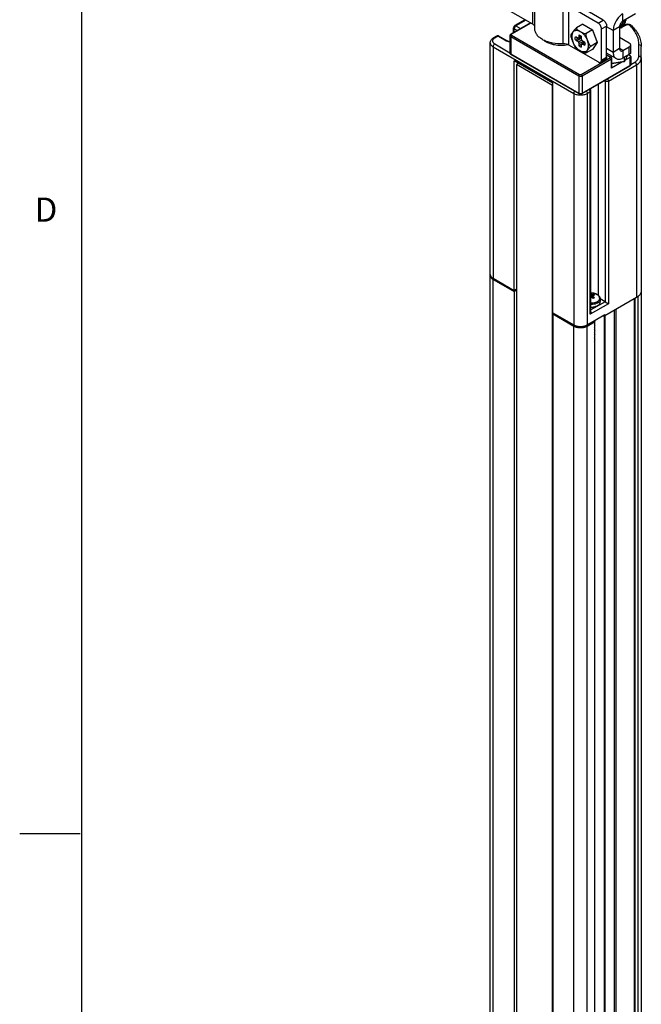
# Model space of a CAD drawing. Units: inches. Extents: x 0.5 to 33.6, y 0.5 to 21.6.
# Drawn here: x 0.5 to 3.1, y 15.5 to 19.5 of the extents above; entities that cross this region are included whole.
import ezdxf

# ---------------------------------------------------------------- set-up
doc = ezdxf.new("R2010")
doc.units = ezdxf.units.IN
doc.header["$LTSCALE"] = 1.87
doc.header["$MEASUREMENT"] = 0
doc.layers.get('0').update_dxf_attribs({"linetype": 'CONTINUOUS'})
doc.layers.add('AXIS', color=7, linetype='CONTINUOUS')
doc.styles.add('TEXTSTYLE_2', font='txt', dxfattribs={"width": 0.8})

msp = doc.modelspace()

# ---------------------------------------------------------------- linework, layer by layer
at = {"color": 7, "linetype": 'CONTINUOUS'}
for p, q in [((0.7365, 21.3367), (0.7365, 0.7035)), ((2.6049, 19.5297), (2.6049, 19.6904)), ((2.6131, 19.5108), (2.6131, 19.6715)), ((2.6049, 19.5297), (2.4841, 19.5994)), ((2.7311, 19.4483), (2.7311, 19.609)), ((2.7545, 19.4433), (2.7545, 19.6041)), ((2.8753, 19.5343), (2.7545, 19.6041)), ((2.8964, 19.5465), (2.7756, 19.6163)), ((2.9779, 19.5429), (2.9779, 19.5735)), ((3.0301, 19.5731), (2.9779, 19.5429)), ((2.5948, 19.5356), (2.5143, 19.4891)), ((2.5962, 19.5347), (2.5167, 19.4888)), ((2.5252, 19.4954), (2.5252, 19.5155)), ((2.5724, 19.5484), (2.5302, 19.524)), ((2.5753, 19.5468), (2.5351, 19.5235)), ((2.5351, 19.5235), (2.5545, 19.5123)), ((2.8113, 19.5294), (2.7856, 19.5146)), ((2.8113, 19.5294), (2.8515, 19.5062)), ((2.8753, 19.5343), (2.8964, 19.5465)), ((2.8892, 19.5102), (2.9104, 19.5224)), ((2.9104, 19.3938), (2.9104, 19.5224)), ((2.9375, 19.5035), (2.9104, 19.5192)), ((2.9639, 19.5188), (2.9375, 19.5035)), ((2.9639, 19.5188), (2.9639, 19.4288)), ((2.9657, 19.5154), (2.9697, 19.5174)), ((2.9858, 19.5267), (2.9697, 19.5174)), ((2.9907, 19.5262), (2.9747, 19.517)), ((2.9749, 19.5407), (2.9754, 19.5368)), ((2.9768, 19.5376), (2.9763, 19.5417)), ((2.9766, 19.5419), (2.9766, 19.5393)), ((2.9818, 19.5452), (2.9823, 19.5408)), ((2.9837, 19.5416), (2.9832, 19.546)), ((2.9836, 19.5461), (2.9836, 19.5434)), ((2.9889, 19.5486), (2.9893, 19.5448)), ((2.989, 19.5486), (2.9893, 19.5448)), ((2.9893, 19.5486), (2.9893, 19.5448)), ((2.455, 19.4806), (2.4422, 19.4732)), ((2.4599, 19.4801), (2.4471, 19.4728)), ((2.4885, 19.4637), (2.4599, 19.4801)), ((2.4934, 19.4642), (2.4648, 19.4806)), ((2.5104, 19.4828), (2.5104, 19.4105)), ((2.5132, 19.4788), (2.5132, 19.4065)), ((2.5132, 19.4788), (2.7951, 19.3161)), ((2.5167, 19.4848), (2.7986, 19.3221)), ((2.5281, 19.4971), (2.5281, 19.5115)), ((2.5281, 19.5115), (2.5406, 19.5043)), ((2.7885, 19.4731), (2.7813, 19.4772)), ((2.806, 19.4775), (2.7935, 19.4726)), ((2.7957, 19.4772), (2.7935, 19.4726)), ((2.7957, 19.4855), (2.7957, 19.4772)), ((2.8043, 19.4809), (2.7957, 19.4772)), ((2.806, 19.4713), (2.806, 19.4795)), ((2.8515, 19.5062), (2.8258, 19.4914)), ((2.8515, 19.5062), (2.8716, 19.4545)), ((2.8515, 19.5062), (2.8521, 19.5059)), ((2.8521, 19.5059), (2.8714, 19.4562)), ((2.8892, 19.3816), (2.8892, 19.5102)), ((2.9375, 19.5035), (2.9375, 19.4135)), ((3.0043, 19.4521), (2.9639, 19.4754)), ((2.4402, 19.4366), (2.4402, 18.4786)), ((2.4402, 19.4366), (2.7742, 19.2437)), ((2.4471, 19.4728), (2.444, 19.4706)), ((2.4471, 19.4486), (2.5104, 19.4121)), ((2.8753, 19.3736), (2.7545, 19.4433)), ((2.7935, 19.4726), (2.7813, 19.4653)), ((2.7813, 19.4653), (2.7885, 19.4612)), ((2.7935, 19.4726), (2.7885, 19.4731)), ((2.806, 19.473), (2.7885, 19.4612)), ((2.7885, 19.4612), (2.7935, 19.4558)), ((2.8081, 19.4642), (2.7935, 19.4558)), ((2.7935, 19.4558), (2.7957, 19.4487)), ((2.8147, 19.4579), (2.7957, 19.4487)), ((2.7957, 19.4487), (2.7957, 19.4404)), ((2.8081, 19.4473), (2.7957, 19.4404)), ((2.8081, 19.4642), (2.806, 19.4713)), ((2.806, 19.4428), (2.8081, 19.4474)), ((2.806, 19.4345), (2.806, 19.4428)), ((2.8131, 19.4588), (2.8081, 19.4642)), ((2.8185, 19.4557), (2.8081, 19.4474)), ((2.8081, 19.4474), (2.8131, 19.4469)), ((2.8203, 19.4547), (2.8131, 19.4588)), ((2.8207, 19.4525), (2.8131, 19.4469)), ((2.8131, 19.4469), (2.8203, 19.4428)), ((2.8716, 19.4545), (2.8459, 19.4396)), ((2.8716, 19.4545), (2.8515, 19.4259)), ((2.8716, 19.4545), (2.8714, 19.4562)), ((2.9779, 19.4208), (3.0043, 19.436)), ((3.0043, 19.4055), (3.0043, 19.436)), ((3.0101, 19.4135), (3.0101, 19.4441)), ((3.0441, 19.3976), (3.0441, 19.4457)), ((3.054, 19.3896), (3.054, 19.4376)), ((2.7951, 19.2437), (2.5132, 19.4065)), ((2.7961, 19.2415), (2.5143, 19.4042)), ((2.8515, 19.4259), (2.8258, 19.411)), ((2.8892, 19.3816), (2.9104, 19.3938)), ((2.9375, 19.4135), (2.9104, 19.4292)), ((2.9493, 19.3874), (2.9104, 19.4099)), ((2.9295, 19.3925), (2.9104, 19.4035)), ((2.9271, 19.3922), (2.9104, 19.4019)), ((2.9298, 19.3923), (2.9298, 19.3963)), ((2.9639, 19.4288), (2.9375, 19.4135)), ((2.9779, 19.4208), (2.9639, 19.4288)), ((2.9779, 19.4208), (2.9779, 19.3902)), ((2.9779, 19.3902), (3.0043, 19.4055)), ((2.9967, 19.4011), (2.9846, 19.3751)), ((2.9846, 19.3751), (2.9846, 19.3941)), ((3.0071, 19.3926), (2.9876, 19.3814)), ((3.0015, 19.4039), (3.0071, 19.4007)), ((3.0071, 19.3926), (3.0071, 19.3581)), ((3.01, 19.3967), (3.01, 19.3621)), ((2.5272, 18.4284), (2.5272, 19.3783)), ((2.6872, 19.2859), (2.5272, 19.3783)), ((2.5459, 19.3675), (2.5373, 19.3625)), ((2.5373, 19.3625), (2.5373, 12.8289)), ((2.687, 19.2761), (2.5373, 19.3625)), ((2.8055, 19.3221), (2.9271, 19.3922)), ((3.0061, 19.3558), (2.808, 19.2415)), ((2.809, 19.3161), (2.9305, 19.3862)), ((3.0071, 19.3581), (2.809, 19.2437)), ((2.8851, 19.3726), (2.9063, 19.3848)), ((2.9179, 19.2945), (3.0338, 19.3614)), ((2.9305, 19.3484), (2.9305, 19.3862)), ((2.9727, 19.3728), (2.9305, 19.3484)), ((2.932, 19.3504), (2.932, 19.3882)), ((2.9846, 19.3751), (2.932, 19.3669)), ((2.983, 19.3744), (2.932, 19.3665)), ((2.9846, 19.3751), (2.983, 19.3744)), ((3.0081, 19.3574), (3.0061, 19.3558)), ((3.01, 19.3638), (3.0269, 19.3735)), ((3.0338, 19.3614), (3.0338, 18.3987)), ((3.054, 19.3896), (3.054, 13.8044)), ((2.7951, 19.3161), (2.7951, 19.2437)), ((2.809, 19.3161), (2.809, 19.2437)), ((2.687, 12.7425), (2.687, 19.2761)), ((2.6872, 18.336), (2.6872, 19.2859)), ((2.8754, 19.2804), (2.8754, 18.4084)), ((2.9019, 19.2957), (2.904, 19.2945)), ((2.9043, 19.2971), (2.904, 19.2945)), ((2.904, 19.2945), (2.904, 18.3816)), ((2.9179, 19.2945), (2.9179, 18.3735)), ((2.7742, 19.2437), (2.7742, 18.2858)), ((2.8299, 19.2437), (2.8427, 19.2511)), ((2.8299, 19.2437), (2.8299, 18.2858)), ((2.8427, 18.3301), (2.8427, 19.2511)), ((2.8456, 18.3398), (2.8456, 19.2551)), ((2.4286, 13.8464), (2.4286, 18.4899)), ((2.4402, 18.4786), (2.5272, 18.4284)), ((2.4402, 13.8304), (2.4402, 18.4738)), ((2.4402, 18.4738), (2.5272, 18.4236)), ((2.5272, 18.4284), (2.5373, 18.4343)), ((2.5272, 18.4236), (2.5373, 18.4295)), ((2.5272, 18.4236), (2.5272, 13.7801)), ((2.904, 18.3816), (2.8456, 18.3479)), ((2.8493, 18.4115), (2.8537, 18.4128)), ((2.8504, 18.398), (2.8493, 18.4115)), ((2.8526, 18.3962), (2.8542, 18.4055)), ((2.8539, 18.4038), (2.8537, 18.4128)), ((2.8572, 18.3969), (2.8537, 18.3953)), ((2.8558, 18.4078), (2.8542, 18.4055)), ((2.8549, 18.3957), (2.8558, 18.4026)), ((2.86, 18.4092), (2.8558, 18.4078)), ((2.904, 18.3816), (2.8841, 18.393)), ((3.0338, 18.3987), (2.9032, 18.3233)), ((2.904, 18.3816), (2.9179, 18.3735)), ((3.0262, 13.7508), (3.0262, 18.3943)), ((3.0276, 18.3951), (3.0276, 13.7528)), ((3.0396, 18.403), (3.0396, 13.7843)), ((2.6872, 18.336), (2.7742, 18.2858)), ((2.9179, 18.3735), (2.8427, 18.3301)), ((2.9412, 18.3452), (2.9412, 13.7086)), ((2.9496, 13.7066), (2.9496, 18.3501)), ((2.6872, 18.3312), (2.6872, 13.6877)), ((2.6872, 18.3312), (2.7742, 18.281)), ((2.8299, 18.2858), (2.9032, 18.3281)), ((2.8299, 18.281), (2.8598, 18.2982)), ((2.8598, 18.2982), (2.858, 18.302)), ((2.8598, 18.2982), (2.8598, 13.6548)), ((2.862, 18.2958), (2.8599, 18.2938)), ((2.8599, 18.293), (2.862, 18.295)), ((2.8942, 18.3229), (2.9008, 18.3219)), ((2.8975, 18.3224), (2.8975, 18.3248)), ((2.9008, 18.3219), (2.9023, 18.3227)), ((2.9008, 18.3219), (2.9008, 13.6784)), ((2.9032, 18.3233), (2.9023, 18.3228)), ((2.9023, 18.3227), (2.9023, 18.3229)), ((2.9023, 18.3227), (2.9023, 13.6793)), ((2.9032, 18.3233), (2.9032, 18.3281)), ((2.7742, 13.6375), (2.7742, 18.281)), ((2.8299, 13.6375), (2.8299, 18.281)), ((2.862, 18.2894), (2.8599, 18.2873)), ((2.8599, 18.2865), (2.862, 18.2886)), ((2.862, 18.2829), (2.8599, 18.2809)), ((2.8599, 18.2801), (2.862, 18.2821)), ((2.862, 18.2765), (2.8599, 18.2745)), ((2.8599, 18.2737), (2.862, 18.2757)), ((2.862, 18.2701), (2.8599, 18.2681)), ((2.8599, 18.2672), (2.862, 18.2693)), ((2.862, 18.2637), (2.8599, 18.2616)), ((2.8599, 18.2608), (2.862, 18.2629)), ((2.862, 18.2572), (2.8599, 18.2552)), ((2.8599, 18.2544), (2.862, 18.2564)), ((2.862, 18.2508), (2.8599, 18.2488)), ((2.8599, 18.248), (2.862, 18.25)), ((2.862, 18.2444), (2.8599, 18.2423)), ((2.8599, 18.2415), (2.862, 18.2436)), ((2.862, 18.2379), (2.8599, 18.2359)), ((2.8599, 18.2351), (2.862, 18.2371)), ((2.862, 18.2315), (2.8599, 18.2295)), ((2.8599, 18.2287), (2.862, 18.2307)), ((2.862, 18.2251), (2.8599, 18.223)), ((2.8599, 18.2222), (2.862, 18.2243)), ((2.8599, 18.2174), (2.862, 18.2193)), ((2.8619, 13.7858), (2.8619, 18.2243)), ((0.7307, 16.1797), (0.4807, 16.1797))]:
    msp.add_line(p, q, dxfattribs=at)
for centre, radius, start, end in [((2.5351, 19.5155), 0.00984, 119.999, 180.0116), ((2.9445, 19.5626), 0.0517, 292.2845, 294.1836), ((2.9589, 19.5273), 0.00859, 307.9974, 310.5626), ((2.9413, 19.5315), 0.0271, 2.7214, 3.2165), ((2.9417, 19.5323), 0.0281, 2.7399, 5.295), ((2.9659, 19.5312), 0.00846, 300.0373, 310.5846), ((2.9479, 19.5634), 0.0536, 295.5127, 299.9455), ((2.9729, 19.5352), 0.00846, 300.0425, 310.5953), ((2.9971, 19.5061), 0.0236, 104.6317, 108.0389), ((2.8921, 19.4069), 0.1643, 44.1346, 46.0185), ((2.9992, 19.5087), 0.0208, 63.278, 67.7117), ((2.5152, 19.5101), 0.0536, 240.055, 244.4875), ((2.9271, 19.3882), 0.00492, 359.9996, 60.0174), ((2.8358, 19.2551), 0.00984, 0.5528, 42.0659), ((2.451, 18.4956), 0.0241, 224.3115, 225.69), ((2.8554, 18.3482), 0.0636, 95.4439, 98.8232), ((2.8235, 18.3177), 0.0851, 72.3341, 74.9449), ((2.7932, 18.3242), 0.0933, 50.4914, 53.0714), ((2.7903, 18.3206), 0.098, 49.6618, 50.4986), ((2.8027, 18.375), 0.0598, 27.3859, 30.6305), ((2.8125, 18.3492), 0.0687, 46.3179, 50.9381), ((2.8535, 18.3991), 0.0384, 297.6561, 299.985), ((2.7988, 18.3266), 0.0519, 251.1519, 251.979), ((2.8021, 18.3425), 0.0682, 269.6555, 270.3448), ((2.8053, 18.3266), 0.0519, 288.0214, 288.8485)]:
    msp.add_arc(centre, radius, start, end, dxfattribs=at)
for points, knots in [([(2.9779, 19.5735), (2.9721, 19.5701), (2.9613, 19.561), (2.9486, 19.5437), (2.94, 19.5241), (2.9375, 19.5102), (2.9375, 19.5035)], [0, 0, 0, 0, 0.237217, 0.499998, 0.762781, 1, 1, 1, 1]), ([(2.5252, 19.5155), (2.5252, 19.5147), (2.5259, 19.513), (2.5273, 19.512), (2.5281, 19.5115)], [0, 0, 0, 0, 0.449185, 1, 1, 1, 1]), ([(2.5351, 19.5235), (2.533, 19.5224), (2.5298, 19.5186), (2.5281, 19.5139), (2.5281, 19.5115)], [0, 0, 0, 0, 0.499976, 1, 1, 1, 1]), ([(2.5302, 19.524), (2.5308, 19.5244), (2.5326, 19.5247), (2.5343, 19.524), (2.5351, 19.5235)], [0, 0, 0, 0, 0.449177, 1, 1, 1, 1]), ([(2.6132, 19.5205), (2.6126, 19.5223), (2.6103, 19.526), (2.6069, 19.5285), (2.6049, 19.5297)], [0, 0, 0, 0, 0.45686, 1, 1, 1, 1]), ([(2.8892, 19.5102), (2.8892, 19.5125), (2.8883, 19.5173), (2.8854, 19.5241), (2.881, 19.53), (2.8773, 19.5332), (2.8753, 19.5343)], [0, 0, 0, 0, 0.237226, 0.500001, 0.762776, 1, 1, 1, 1]), ([(2.8964, 19.5465), (2.8984, 19.5454), (2.9022, 19.5422), (2.9065, 19.5363), (2.9095, 19.5295), (2.9104, 19.5247), (2.9104, 19.5224)], [0, 0, 0, 0, 0.237224, 0.499999, 0.762774, 1, 1, 1, 1]), ([(2.9779, 19.5429), (2.9759, 19.5418), (2.9722, 19.5386), (2.9678, 19.5327), (2.9648, 19.5259), (2.9639, 19.5211), (2.9639, 19.5188)], [0, 0, 0, 0, 0.237236, 0.499998, 0.762761, 1, 1, 1, 1]), ([(2.971, 19.515), (2.9704, 19.5148), (2.9682, 19.5137), (2.9658, 19.5128), (2.964, 19.5122)], [0, 0, 0, 0, 0.243896, 1, 1, 1, 1]), ([(2.9684, 19.5328), (2.9685, 19.5315), (2.9684, 19.5291), (2.9677, 19.5257), (2.9665, 19.5229), (2.9652, 19.5214), (2.9645, 19.5208)], [0, 0, 0, 0, 0.2913, 0.552565, 0.786364, 1, 1, 1, 1]), ([(2.9646, 19.5207), (2.9648, 19.5208), (2.9658, 19.5214), (2.9666, 19.5222), (2.9671, 19.5229)], [0, 0, 0, 0, 0.246429, 1, 1, 1, 1]), ([(2.9671, 19.5229), (2.9676, 19.5235), (2.9687, 19.5254), (2.9698, 19.5291), (2.9699, 19.532), (2.9698, 19.5336)], [0, 0, 0, 0, 0.217637, 0.58179, 1, 1, 1, 1]), ([(2.9702, 19.5239), (2.9699, 19.5238), (2.969, 19.5233), (2.9679, 19.523), (2.9671, 19.5228)], [0, 0, 0, 0, 0.246789, 1, 1, 1, 1]), ([(2.9747, 19.517), (2.9739, 19.5174), (2.9722, 19.5181), (2.9704, 19.5178), (2.9697, 19.5174)], [0, 0, 0, 0, 0.550823, 1, 1, 1, 1]), ([(2.9754, 19.5368), (2.9754, 19.5355), (2.9754, 19.5331), (2.9747, 19.5297), (2.9734, 19.5269), (2.9721, 19.5254), (2.9714, 19.5248)], [0, 0, 0, 0, 0.291297, 0.552562, 0.786363, 1, 1, 1, 1]), ([(2.9716, 19.5247), (2.9718, 19.5248), (2.9727, 19.5254), (2.9736, 19.5263), (2.9741, 19.5269)], [0, 0, 0, 0, 0.246414, 1, 1, 1, 1]), ([(2.9741, 19.5269), (2.9746, 19.5276), (2.9757, 19.5295), (2.9767, 19.5331), (2.9768, 19.5361), (2.9768, 19.5376)], [0, 0, 0, 0, 0.217657, 0.581832, 1, 1, 1, 1]), ([(2.9771, 19.5279), (2.9769, 19.5278), (2.9759, 19.5273), (2.9749, 19.527), (2.9741, 19.5269)], [0, 0, 0, 0, 0.246812, 1, 1, 1, 1]), ([(2.9806, 19.5315), (2.9804, 19.5313), (2.9798, 19.5303), (2.979, 19.5294), (2.9784, 19.5288)], [0, 0, 0, 0, 0.259917, 1, 1, 1, 1]), ([(2.9785, 19.5287), (2.9791, 19.5291), (2.9803, 19.53), (2.9812, 19.5311), (2.9816, 19.5318)], [0, 0, 0, 0, 0.489422, 1, 1, 1, 1]), ([(2.9823, 19.5408), (2.9824, 19.5399), (2.9824, 19.5368), (2.9817, 19.5335), (2.9806, 19.5315)], [0, 0, 0, 0, 0.280051, 1, 1, 1, 1]), ([(2.9816, 19.5318), (2.9828, 19.5321), (2.985, 19.5331), (2.9875, 19.5362), (2.989, 19.5402), (2.9893, 19.5432), (2.9893, 19.5448)], [0, 0, 0, 0, 0.219772, 0.447819, 0.704639, 1, 1, 1, 1]), ([(2.9816, 19.5318), (2.982, 19.5324), (2.9835, 19.5355), (2.9838, 19.539), (2.9837, 19.5416)], [0, 0, 0, 0, 0.221301, 1, 1, 1, 1]), ([(2.9907, 19.5262), (2.9899, 19.5267), (2.9883, 19.5274), (2.9865, 19.5271), (2.9858, 19.5267)], [0, 0, 0, 0, 0.550823, 1, 1, 1, 1]), ([(3.0061, 19.5251), (3.0053, 19.526), (3.0029, 19.5272), (2.9976, 19.5283), (2.9931, 19.5276), (2.9907, 19.5262)], [0, 0, 0, 0, 0.221706, 0.484894, 1, 1, 1, 1]), ([(3.0071, 19.5279), (3.0059, 19.5284), (3.0007, 19.53), (2.9951, 19.5299), (2.9911, 19.5289)], [0, 0, 0, 0, 0.247389, 1, 1, 1, 1]), ([(3.0061, 19.5251), (3.0073, 19.5255), (3.0098, 19.526), (3.0122, 19.5249), (3.013, 19.5242)], [0, 0, 0, 0, 0.538461, 1, 1, 1, 1]), ([(3.0441, 19.4457), (3.0441, 19.4523), (3.0426, 19.4658), (3.0335, 19.4927), (3.0203, 19.5106), (3.01, 19.5213)], [0, 0, 0, 0, 0.23365, 0.474647, 1, 1, 1, 1]), ([(3.013, 19.5242), (3.0252, 19.5123), (3.041, 19.492), (3.0521, 19.461), (3.054, 19.4454), (3.054, 19.4376)], [0, 0, 0, 0, 0.521918, 0.764071, 1, 1, 1, 1]), ([(2.4599, 19.4801), (2.4591, 19.4806), (2.4575, 19.4813), (2.4557, 19.481), (2.455, 19.4806)], [0, 0, 0, 0, 0.550823, 1, 1, 1, 1]), ([(2.4599, 19.4801), (2.4607, 19.4806), (2.4624, 19.4813), (2.4642, 19.481), (2.4648, 19.4806)], [0, 0, 0, 0, 0.550782, 1, 1, 1, 1]), ([(2.5104, 19.4828), (2.5104, 19.4841), (2.5112, 19.4867), (2.5132, 19.4884), (2.5143, 19.4891)], [0, 0, 0, 0, 0.499716, 1, 1, 1, 1]), ([(2.5104, 19.4828), (2.5104, 19.482), (2.511, 19.4803), (2.5124, 19.4793), (2.5132, 19.4788)], [0, 0, 0, 0, 0.449243, 1, 1, 1, 1]), ([(2.5167, 19.4848), (2.5157, 19.4842), (2.5141, 19.4823), (2.5132, 19.48), (2.5132, 19.4788)], [0, 0, 0, 0, 0.499998, 1, 1, 1, 1]), ([(2.5167, 19.4888), (2.5163, 19.4891), (2.5155, 19.4894), (2.5146, 19.4893), (2.5143, 19.4891)], [0, 0, 0, 0, 0.550823, 1, 1, 1, 1]), ([(2.5167, 19.4888), (2.5163, 19.4886), (2.5156, 19.4881), (2.5151, 19.4868), (2.5156, 19.4856), (2.5163, 19.485), (2.5167, 19.4848)], [0, 0, 0, 0, 0.275376, 0.499998, 0.724619, 1, 1, 1, 1]), ([(2.7311, 19.4483), (2.7163, 19.4475), (2.6942, 19.449), (2.6667, 19.4562), (2.6486, 19.4638), (2.6336, 19.4734), (2.6221, 19.4846), (2.6148, 19.4972), (2.6131, 19.5064), (2.6131, 19.5107)], [0, 0, 0, 0, 0.304451, 0.448997, 0.583342, 0.705078, 0.813481, 0.910229, 1, 1, 1, 1]), ([(2.7813, 19.4653), (2.7809, 19.4674), (2.7804, 19.4714), (2.7808, 19.4754), (2.7813, 19.4772)], [0, 0, 0, 0, 0.532027, 1, 1, 1, 1]), ([(2.7957, 19.4855), (2.7975, 19.485), (2.8012, 19.4833), (2.8044, 19.4809), (2.806, 19.4795)], [0, 0, 0, 0, 0.467973, 1, 1, 1, 1]), ([(2.4286, 19.4527), (2.4286, 19.4548), (2.4293, 19.459), (2.4332, 19.4667), (2.4384, 19.4711), (2.4422, 19.4732)], [0, 0, 0, 0, 0.245204, 0.491524, 1, 1, 1, 1]), ([(2.4286, 19.4527), (2.4286, 19.4512), (2.4292, 19.448), (2.4325, 19.4419), (2.4369, 19.4385), (2.4402, 19.4366)], [0, 0, 0, 0, 0.218438, 0.45231, 1, 1, 1, 1]), ([(2.444, 19.4706), (2.4422, 19.4692), (2.4391, 19.4659), (2.4379, 19.4591), (2.4411, 19.4528), (2.4449, 19.4499), (2.4471, 19.4486)], [0, 0, 0, 0, 0.258627, 0.48133, 0.715965, 1, 1, 1, 1]), ([(2.4471, 19.4486), (2.4451, 19.4475), (2.4418, 19.4437), (2.4402, 19.439), (2.4402, 19.4366)], [0, 0, 0, 0, 0.499998, 1, 1, 1, 1]), ([(2.4471, 19.4728), (2.4463, 19.4732), (2.4447, 19.4739), (2.4429, 19.4736), (2.4422, 19.4732)], [0, 0, 0, 0, 0.550823, 1, 1, 1, 1]), ([(2.4885, 19.4637), (2.4893, 19.4641), (2.4909, 19.4648), (2.4927, 19.4645), (2.4934, 19.4642)], [0, 0, 0, 0, 0.550824, 1, 1, 1, 1]), ([(2.5103, 19.4561), (2.5087, 19.4564), (2.5024, 19.4577), (2.4964, 19.4597), (2.4921, 19.4617)], [0, 0, 0, 0, 0.261587, 1, 1, 1, 1]), ([(2.4934, 19.4642), (2.4946, 19.4635), (2.4999, 19.4607), (2.5058, 19.459), (2.5103, 19.458)], [0, 0, 0, 0, 0.227094, 1, 1, 1, 1]), ([(2.7545, 19.4433), (2.7512, 19.4452), (2.7434, 19.4479), (2.7353, 19.4485), (2.7311, 19.4483)], [0, 0, 0, 0, 0.474719, 1, 1, 1, 1]), ([(2.806, 19.4345), (2.8042, 19.435), (2.8005, 19.4366), (2.7973, 19.439), (2.7957, 19.4404)], [0, 0, 0, 0, 0.467973, 1, 1, 1, 1]), ([(2.8203, 19.4547), (2.8207, 19.4526), (2.8212, 19.4486), (2.8208, 19.4446), (2.8203, 19.4428)], [0, 0, 0, 0, 0.532027, 1, 1, 1, 1]), ([(3.0101, 19.4441), (3.0101, 19.4456), (3.0087, 19.449), (3.0059, 19.4512), (3.0043, 19.4521)], [0, 0, 0, 0, 0.449213, 1, 1, 1, 1]), ([(3.0043, 19.436), (3.0059, 19.437), (3.0087, 19.4391), (3.0101, 19.4425), (3.0101, 19.4441)], [0, 0, 0, 0, 0.550787, 1, 1, 1, 1]), ([(3.0441, 19.4457), (3.0466, 19.4457), (3.0504, 19.4445), (3.0534, 19.4409), (3.054, 19.4387), (3.054, 19.4376)], [0, 0, 0, 0, 0.529264, 0.771939, 1, 1, 1, 1]), ([(2.5143, 19.4042), (2.5132, 19.4048), (2.5112, 19.4066), (2.5104, 19.4092), (2.5104, 19.4105)], [0, 0, 0, 0, 0.500245, 1, 1, 1, 1]), ([(2.5132, 19.4065), (2.5124, 19.4069), (2.511, 19.408), (2.5104, 19.4097), (2.5104, 19.4105)], [0, 0, 0, 0, 0.550757, 1, 1, 1, 1]), ([(2.5143, 19.4042), (2.5139, 19.4044), (2.5134, 19.4051), (2.5132, 19.406), (2.5132, 19.4065)], [0, 0, 0, 0, 0.449174, 1, 1, 1, 1]), ([(2.9104, 19.3938), (2.9104, 19.3928), (2.9102, 19.3909), (2.9094, 19.3883), (2.9081, 19.3862), (2.9069, 19.3852), (2.9063, 19.3848)], [0, 0, 0, 0, 0.289772, 0.549064, 0.782223, 1, 1, 1, 1]), ([(2.9271, 19.3922), (2.9275, 19.3925), (2.9283, 19.3928), (2.9292, 19.3927), (2.9295, 19.3925)], [0, 0, 0, 0, 0.550807, 1, 1, 1, 1]), ([(2.9375, 19.4135), (2.9375, 19.4106), (2.9379, 19.4051), (2.9402, 19.3976), (2.9439, 19.3914), (2.9474, 19.3885), (2.9493, 19.3874)], [0, 0, 0, 0, 0.289808, 0.549048, 0.782228, 1, 1, 1, 1]), ([(2.9639, 19.4288), (2.9639, 19.4269), (2.9644, 19.4234), (2.9667, 19.4206), (2.968, 19.4198)], [0, 0, 0, 0, 0.550786, 1, 1, 1, 1]), ([(2.968, 19.4198), (2.9694, 19.419), (2.973, 19.4185), (2.9762, 19.4198), (2.9779, 19.4208)], [0, 0, 0, 0, 0.449216, 1, 1, 1, 1]), ([(3.0101, 19.4135), (3.0101, 19.412), (3.0087, 19.4086), (3.0059, 19.4064), (3.0043, 19.4055)], [0, 0, 0, 0, 0.449213, 1, 1, 1, 1]), ([(3.01, 19.3967), (3.01, 19.3974), (3.0093, 19.3991), (3.0079, 19.4002), (3.0071, 19.4007)], [0, 0, 0, 0, 0.449213, 1, 1, 1, 1]), ([(3.0071, 19.3926), (3.0079, 19.3931), (3.0093, 19.3942), (3.01, 19.3959), (3.01, 19.3967)], [0, 0, 0, 0, 0.550787, 1, 1, 1, 1]), ([(3.0269, 19.3735), (3.0294, 19.375), (3.0341, 19.3782), (3.0398, 19.3841), (3.0433, 19.3907), (3.0441, 19.3954), (3.0441, 19.3976)], [0, 0, 0, 0, 0.289797, 0.54905, 0.782232, 1, 1, 1, 1]), ([(3.0441, 19.3976), (3.0466, 19.3976), (3.0504, 19.3965), (3.0534, 19.3928), (3.054, 19.3906), (3.054, 19.3896)], [0, 0, 0, 0, 0.529264, 0.771939, 1, 1, 1, 1]), ([(2.8753, 19.3736), (2.8761, 19.3731), (2.8779, 19.3723), (2.8805, 19.3716), (2.883, 19.3717), (2.8845, 19.3722), (2.8851, 19.3726)], [0, 0, 0, 0, 0.289771, 0.549063, 0.782222, 1, 1, 1, 1]), ([(2.8851, 19.3726), (2.8858, 19.373), (2.887, 19.374), (2.8883, 19.3761), (2.8891, 19.3787), (2.8892, 19.3806), (2.8892, 19.3816)], [0, 0, 0, 0, 0.217777, 0.450936, 0.710228, 1, 1, 1, 1]), ([(2.9271, 19.3922), (2.9281, 19.3916), (2.9297, 19.3898), (2.9305, 19.3874), (2.9305, 19.3862)], [0, 0, 0, 0, 0.500021, 1, 1, 1, 1]), ([(2.9305, 19.3862), (2.9309, 19.3864), (2.9316, 19.387), (2.932, 19.3878), (2.932, 19.3882)], [0, 0, 0, 0, 0.550827, 1, 1, 1, 1]), ([(2.9493, 19.3874), (2.9512, 19.3863), (2.9555, 19.3847), (2.9627, 19.3846), (2.9704, 19.3864), (2.9754, 19.3888), (2.9779, 19.3902)], [0, 0, 0, 0, 0.217773, 0.450954, 0.710194, 1, 1, 1, 1]), ([(3.0061, 19.3558), (3.0064, 19.356), (3.007, 19.3567), (3.0071, 19.3576), (3.0071, 19.3581)], [0, 0, 0, 0, 0.449175, 1, 1, 1, 1]), ([(3.01, 19.3621), (3.01, 19.3613), (3.0093, 19.3596), (3.0079, 19.3586), (3.0071, 19.3581)], [0, 0, 0, 0, 0.449234, 1, 1, 1, 1]), ([(3.01, 19.3621), (3.01, 19.3612), (3.0096, 19.3595), (3.0087, 19.358), (3.0081, 19.3574)], [0, 0, 0, 0, 0.501123, 1, 1, 1, 1]), ([(3.0269, 19.3735), (3.0289, 19.3723), (3.0322, 19.3685), (3.0338, 19.3638), (3.0338, 19.3614)], [0, 0, 0, 0, 0.499999, 1, 1, 1, 1]), ([(3.0338, 19.3614), (3.0368, 19.3632), (3.0423, 19.367), (3.0489, 19.3739), (3.053, 19.3815), (3.054, 19.3869), (3.054, 19.3896)], [0, 0, 0, 0, 0.289798, 0.54905, 0.782231, 1, 1, 1, 1]), ([(2.7986, 19.3221), (2.7976, 19.3215), (2.7959, 19.3196), (2.7951, 19.3172), (2.7951, 19.3161)], [0, 0, 0, 0, 0.499998, 1, 1, 1, 1]), ([(2.7951, 19.3161), (2.7961, 19.3155), (2.7984, 19.3146), (2.8021, 19.3142), (2.8057, 19.3146), (2.808, 19.3155), (2.809, 19.3161)], [0, 0, 0, 0, 0.237225, 0.500001, 0.762776, 1, 1, 1, 1]), ([(2.7986, 19.3221), (2.7996, 19.3215), (2.8021, 19.321), (2.8045, 19.3215), (2.8055, 19.3221)], [0, 0, 0, 0, 0.500001, 1, 1, 1, 1]), ([(2.8055, 19.3221), (2.8066, 19.3215), (2.8082, 19.3196), (2.809, 19.3172), (2.809, 19.3161)], [0, 0, 0, 0, 0.499999, 1, 1, 1, 1]), ([(2.932, 19.3504), (2.932, 19.3501), (2.9316, 19.3492), (2.9309, 19.3487), (2.9305, 19.3484)], [0, 0, 0, 0, 0.449173, 1, 1, 1, 1]), ([(2.9179, 19.2945), (2.9158, 19.2933), (2.9109, 19.2924), (2.906, 19.2933), (2.904, 19.2945)], [0, 0, 0, 0, 0.499977, 1, 1, 1, 1]), ([(2.9147, 19.3031), (2.9152, 19.3024), (2.9169, 19.2999), (2.9179, 19.2968), (2.9179, 19.2945)], [0, 0, 0, 0, 0.264289, 1, 1, 1, 1]), ([(2.7774, 19.2523), (2.7769, 19.2516), (2.7753, 19.2491), (2.7742, 19.246), (2.7742, 19.2437)], [0, 0, 0, 0, 0.264289, 1, 1, 1, 1]), ([(2.7742, 19.2437), (2.7782, 19.2414), (2.7874, 19.2381), (2.8021, 19.2365), (2.8168, 19.2381), (2.826, 19.2414), (2.8299, 19.2437)], [0, 0, 0, 0, 0.237225, 0.500001, 0.762776, 1, 1, 1, 1]), ([(2.7961, 19.2415), (2.7958, 19.2417), (2.7952, 19.2424), (2.7951, 19.2433), (2.7951, 19.2437)], [0, 0, 0, 0, 0.449174, 1, 1, 1, 1]), ([(2.809, 19.2437), (2.808, 19.2432), (2.8057, 19.2423), (2.8021, 19.2419), (2.7984, 19.2423), (2.7961, 19.2432), (2.7951, 19.2437)], [0, 0, 0, 0, 0.237224, 0.499999, 0.762775, 1, 1, 1, 1]), ([(2.808, 19.2415), (2.8083, 19.2417), (2.8089, 19.2424), (2.809, 19.2433), (2.809, 19.2437)], [0, 0, 0, 0, 0.449175, 1, 1, 1, 1]), ([(2.8267, 19.2523), (2.8272, 19.2516), (2.8289, 19.2491), (2.8299, 19.246), (2.8299, 19.2437)], [0, 0, 0, 0, 0.264289, 1, 1, 1, 1]), ([(2.8427, 19.2511), (2.8427, 19.2518), (2.8424, 19.2549), (2.841, 19.2578), (2.8395, 19.2597)], [0, 0, 0, 0, 0.228994, 1, 1, 1, 1]), ([(2.8427, 19.2511), (2.8435, 19.2516), (2.8449, 19.2527), (2.8456, 19.2544), (2.8456, 19.2551)], [0, 0, 0, 0, 0.550784, 1, 1, 1, 1]), ([(2.4286, 18.4899), (2.4286, 18.4879), (2.4296, 18.4837), (2.4322, 18.4803), (2.4337, 18.4787)], [0, 0, 0, 0, 0.473006, 1, 1, 1, 1]), ([(2.4341, 18.4783), (2.4345, 18.4779), (2.4364, 18.4762), (2.4385, 18.4748), (2.4402, 18.4738)], [0, 0, 0, 0, 0.237244, 1, 1, 1, 1]), ([(2.8537, 18.4128), (2.8549, 18.4124), (2.8572, 18.4114), (2.8592, 18.41), (2.86, 18.4092)], [0, 0, 0, 0, 0.532568, 1, 1, 1, 1]), ([(2.86, 18.3989), (2.8598, 18.3987), (2.8589, 18.3979), (2.858, 18.3973), (2.8572, 18.3969)], [0, 0, 0, 0, 0.236934, 1, 1, 1, 1]), ([(2.8726, 18.3659), (2.8744, 18.3669), (2.8775, 18.3691), (2.8812, 18.373), (2.8836, 18.3773), (2.8842, 18.3805), (2.8842, 18.382)], [0, 0, 0, 0, 0.289803, 0.549036, 0.782224, 1, 1, 1, 1]), ([(2.8456, 18.3398), (2.8456, 18.339), (2.8453, 18.3356), (2.844, 18.3324), (2.8427, 18.3301)], [0, 0, 0, 0, 0.244668, 1, 1, 1, 1]), ([(2.8456, 18.3592), (2.8502, 18.3593), (2.8591, 18.3603), (2.8675, 18.3632), (2.8713, 18.3652)], [0, 0, 0, 0, 0.522533, 1, 1, 1, 1]), ([(2.8456, 18.3588), (2.8503, 18.3588), (2.8591, 18.3599), (2.8676, 18.363), (2.8712, 18.3651)], [0, 0, 0, 0, 0.525549, 1, 1, 1, 1]), ([(2.862, 18.3022), (2.8618, 18.302), (2.8609, 18.3011), (2.86, 18.3002), (2.8592, 18.2997)], [0, 0, 0, 0, 0.238787, 1, 1, 1, 1]), ([(2.8595, 18.2991), (2.8597, 18.2993), (2.8606, 18.3), (2.8614, 18.3008), (2.862, 18.3014)], [0, 0, 0, 0, 0.260739, 1, 1, 1, 1]), ([(2.9023, 18.3228), (2.9019, 18.3227), (2.9004, 18.3222), (2.8987, 18.3222), (2.8975, 18.3224)], [0, 0, 0, 0, 0.239063, 1, 1, 1, 1]), ([(2.7742, 18.281), (2.7748, 18.2806), (2.7773, 18.2793), (2.78, 18.2782), (2.782, 18.2775)], [0, 0, 0, 0, 0.239793, 1, 1, 1, 1]), ([(2.7827, 18.2772), (2.7842, 18.2768), (2.7904, 18.275), (2.7968, 18.2743), (2.8017, 18.2743)], [0, 0, 0, 0, 0.240918, 1, 1, 1, 1]), ([(2.8025, 18.2743), (2.8041, 18.2743), (2.8105, 18.2746), (2.8169, 18.2758), (2.8214, 18.2772)], [0, 0, 0, 0, 0.257308, 1, 1, 1, 1]), ([(2.8221, 18.2775), (2.8228, 18.2777), (2.8255, 18.2787), (2.8281, 18.2799), (2.8299, 18.281)], [0, 0, 0, 0, 0.260073, 1, 1, 1, 1])]:
    msp.add_open_spline(points, degree=3, knots=knots, dxfattribs=at)
for points in [[(2.9898, 19.5285), (2.9884, 19.528), (2.9871, 19.5274), (2.9858, 19.5267)], [(3.013, 19.5242), (3.0117, 19.5254), (3.0102, 19.5264), (3.0086, 19.5272)], [(2.461, 19.4819), (2.4589, 19.4821), (2.4568, 19.4817), (2.455, 19.4806)], [(2.4648, 19.4806), (2.4637, 19.4813), (2.4623, 19.4818), (2.461, 19.4819)], [(2.808, 19.2415), (2.8046, 19.2395), (2.7996, 19.2395), (2.7961, 19.2415)]]:
    msp.add_open_spline(points, degree=3, dxfattribs=at)
at = {"layer": 'AXIS', "color": 7, "linetype": 'CONTINUOUS'}
for p, q in [((2.9641, 19.5204), (2.9646, 19.5207)), ((2.9702, 19.5239), (2.9716, 19.5247)), ((2.9771, 19.5279), (2.9785, 19.5287)), ((2.4286, 18.4899), (2.4286, 19.4527)), ((2.8248, 19.4107), (2.8237, 19.4106)), ((2.8248, 19.4107), (2.8258, 19.411)), ((3.054, 19.3896), (3.054, 18.4268)), ((2.4402, 18.4738), (2.4402, 18.4786)), ((2.4402, 18.4786), (2.5272, 18.4284)), ((2.4402, 18.4738), (2.5272, 18.4236)), ((2.5272, 18.4284), (2.5373, 18.4343)), ((2.5272, 18.4236), (2.5373, 18.4295)), ((2.5272, 18.4236), (2.5272, 18.4284)), ((2.8527, 18.4172), (2.8526, 18.4172)), ((2.8686, 18.38), (2.8645, 18.3783)), ((2.8842, 18.3924), (2.8842, 18.382)), ((2.6872, 18.3312), (2.6872, 18.336)), ((2.6872, 18.336), (2.7742, 18.2858)), ((2.6872, 18.3312), (2.7742, 18.281)), ((2.7742, 18.281), (2.7742, 18.2858)), ((2.8299, 18.2858), (2.8413, 18.2924)), ((2.8299, 18.281), (2.8413, 18.2875)), ((2.8299, 18.281), (2.8299, 18.2858)), ((2.8413, 18.2875), (2.8413, 18.2924))]:
    msp.add_line(p, q, dxfattribs=at)
for centre, radius, start, end in [((2.4438, 18.4953), 0.0153, 199.7509, 204.9154), ((2.4573, 18.5036), 0.0344, 234.9989, 240.0569), ((2.8448, 18.3546), 0.063, 82.8572, 89.2735), ((2.8485, 18.4223), 0.0468, 289.6976, 290.0053), ((2.8526, 18.413), 0.0366, 295.9556, 299.9776), ((2.8468, 18.4263), 0.0564, 284.9076, 285.0668), ((2.8474, 18.4241), 0.0541, 285.0418, 287.9948)]:
    msp.add_arc(centre, radius, start, end, dxfattribs=at)
for points, knots in [([(2.7639, 19.4793), (2.7639, 19.4799), (2.7637, 19.4822), (2.7638, 19.4846), (2.7639, 19.4863)], [0, 0, 0, 0, 0.25494, 1, 1, 1, 1]), ([(2.7639, 19.4863), (2.7639, 19.4867), (2.7642, 19.4875), (2.7648, 19.4886), (2.7656, 19.49), (2.7668, 19.4919), (2.7685, 19.4944), (2.77, 19.4965), (2.7707, 19.4975)], [0, 0, 0, 0, 0.080039, 0.184532, 0.305123, 0.436084, 0.714384, 1, 1, 1, 1]), ([(2.7707, 19.4573), (2.77, 19.4591), (2.7686, 19.4626), (2.7666, 19.468), (2.7648, 19.4735), (2.764, 19.4773), (2.7639, 19.4793)], [0, 0, 0, 0, 0.248131, 0.496825, 0.747243, 1, 1, 1, 1]), ([(2.7707, 19.4975), (2.7672, 19.4926), (2.7657, 19.4842), (2.7662, 19.4746), (2.7675, 19.4668), (2.7692, 19.4611), (2.7707, 19.4573)], [0, 0, 0, 0, 0.435325, 0.566429, 0.705068, 1, 1, 1, 1]), ([(2.7707, 19.4975), (2.7716, 19.4988), (2.7735, 19.5014), (2.7759, 19.5048), (2.7782, 19.5076), (2.7802, 19.5099), (2.7827, 19.5123), (2.7845, 19.5139), (2.7856, 19.5146)], [0, 0, 0, 0, 0.208384, 0.427074, 0.54758, 0.681525, 0.834339, 1, 1, 1, 1]), ([(2.7707, 19.4975), (2.7714, 19.4985), (2.7731, 19.5005), (2.7761, 19.5027), (2.7796, 19.5042), (2.7849, 19.5052), (2.7924, 19.5043), (2.798, 19.5018), (2.8008, 19.5002)], [0, 0, 0, 0, 0.115444, 0.227217, 0.338978, 0.454423, 0.70695, 1, 1, 1, 1]), ([(2.7856, 19.5146), (2.7853, 19.5143), (2.7848, 19.5136), (2.7848, 19.5124), (2.7853, 19.5113), (2.786, 19.5103), (2.7869, 19.5093), (2.7882, 19.508), (2.7902, 19.5066), (2.7927, 19.5049), (2.7954, 19.5033), (2.7981, 19.5017), (2.7999, 19.5007), (2.8008, 19.5002)], [0, 0, 0, 0, 0.054387, 0.103065, 0.153879, 0.208498, 0.266591, 0.3275, 0.455411, 0.588642, 0.724769, 0.8622, 1, 1, 1, 1]), ([(2.8008, 19.5002), (2.8026, 19.4991), (2.8063, 19.497), (2.811, 19.4944), (2.8151, 19.4926), (2.8184, 19.4915), (2.8215, 19.4909), (2.824, 19.4909), (2.8252, 19.4912), (2.8258, 19.4914)], [0, 0, 0, 0, 0.232531, 0.469818, 0.593643, 0.723576, 0.861359, 0.932307, 1, 1, 1, 1]), ([(2.8008, 19.5002), (2.804, 19.4983), (2.8103, 19.4936), (2.8186, 19.4848), (2.8257, 19.4744), (2.8294, 19.4667), (2.8309, 19.4627)], [0, 0, 0, 0, 0.22797, 0.477533, 0.73876, 1, 1, 1, 1]), ([(2.8258, 19.4914), (2.8254, 19.491), (2.8247, 19.4899), (2.8243, 19.4882), (2.8241, 19.4863), (2.8242, 19.4837), (2.8247, 19.4805), (2.8261, 19.4756), (2.8282, 19.4697), (2.83, 19.465), (2.831, 19.4627)], [0, 0, 0, 0, 0.057058, 0.118475, 0.181703, 0.245482, 0.372886, 0.499468, 0.750332, 1, 1, 1, 1]), ([(2.6504, 19.4634), (2.6564, 19.4589), (2.6709, 19.4512), (2.6954, 19.4444), (2.7223, 19.4422), (2.7406, 19.4439), (2.7496, 19.4455)], [0, 0, 0, 0, 0.220256, 0.469581, 0.734965, 1, 1, 1, 1]), ([(2.7793, 19.4384), (2.7783, 19.4398), (2.7766, 19.4428), (2.7745, 19.4475), (2.7726, 19.4524), (2.7713, 19.4557), (2.7707, 19.4573)], [0, 0, 0, 0, 0.245176, 0.495394, 0.747457, 1, 1, 1, 1]), ([(2.8008, 19.4198), (2.7976, 19.4217), (2.7913, 19.4263), (2.783, 19.4352), (2.7759, 19.4456), (2.7722, 19.4533), (2.7707, 19.4573)], [0, 0, 0, 0, 0.227971, 0.477536, 0.738764, 1, 1, 1, 1]), ([(2.7865, 19.4293), (2.7858, 19.43), (2.7833, 19.4329), (2.7809, 19.436), (2.7793, 19.4384)], [0, 0, 0, 0, 0.246946, 1, 1, 1, 1]), ([(2.831, 19.4225), (2.8344, 19.4274), (2.836, 19.4358), (2.8354, 19.4454), (2.8342, 19.4531), (2.8324, 19.4589), (2.8309, 19.4627)], [0, 0, 0, 0, 0.435336, 0.56644, 0.705077, 1, 1, 1, 1]), ([(2.831, 19.4627), (2.8319, 19.4603), (2.8337, 19.4557), (2.836, 19.4499), (2.838, 19.4461), (2.8393, 19.444), (2.8404, 19.4426), (2.8415, 19.4413), (2.8428, 19.4402), (2.8443, 19.4395), (2.8454, 19.4395), (2.8459, 19.4396)], [0, 0, 0, 0, 0.261233, 0.520914, 0.648822, 0.711784, 0.773692, 0.834079, 0.89226, 0.947438, 1, 1, 1, 1]), ([(2.8459, 19.4396), (2.8448, 19.4389), (2.8429, 19.4374), (2.8405, 19.4349), (2.8384, 19.4326), (2.8362, 19.4298), (2.8337, 19.4264), (2.8319, 19.4238), (2.831, 19.4225)], [0, 0, 0, 0, 0.1657, 0.318556, 0.452495, 0.572986, 0.791645, 1, 1, 1, 1]), ([(2.8008, 19.4198), (2.7995, 19.4205), (2.7969, 19.422), (2.7931, 19.4243), (2.7896, 19.4266), (2.7874, 19.4284), (2.7865, 19.4293)], [0, 0, 0, 0, 0.259379, 0.516758, 0.766925, 1, 1, 1, 1]), ([(2.831, 19.4225), (2.8302, 19.4214), (2.8286, 19.4195), (2.8255, 19.4172), (2.822, 19.4157), (2.8167, 19.4147), (2.8092, 19.4156), (2.8036, 19.4182), (2.8008, 19.4198)], [0, 0, 0, 0, 0.115447, 0.227222, 0.338983, 0.454427, 0.70695, 1, 1, 1, 1]), ([(2.8237, 19.4106), (2.8225, 19.4105), (2.8202, 19.4107), (2.8159, 19.4119), (2.8112, 19.414), (2.8059, 19.4169), (2.8025, 19.4188), (2.8008, 19.4198)], [0, 0, 0, 0, 0.141725, 0.276743, 0.527904, 0.765877, 1, 1, 1, 1]), ([(2.831, 19.4225), (2.8305, 19.4219), (2.8297, 19.4207), (2.8284, 19.4189), (2.8272, 19.4171), (2.8262, 19.4157), (2.8255, 19.4145), (2.8251, 19.4137), (2.8247, 19.413), (2.8244, 19.4123), (2.8242, 19.4117), (2.8241, 19.4112), (2.8243, 19.4107), (2.8246, 19.4107), (2.8248, 19.4107)], [0, 0, 0, 0, 0.155963, 0.311099, 0.463301, 0.60901, 0.677852, 0.742875, 0.802959, 0.85669, 0.90233, 0.938152, 0.965437, 1, 1, 1, 1]), ([(2.9298, 19.3963), (2.9297, 19.3969), (2.9293, 19.398), (2.9287, 19.399), (2.9284, 19.3995)], [0, 0, 0, 0, 0.487405, 1, 1, 1, 1]), ([(2.9307, 19.3981), (2.9306, 19.398), (2.9302, 19.3974), (2.9299, 19.3968), (2.9298, 19.3963)], [0, 0, 0, 0, 0.260669, 1, 1, 1, 1]), ([(2.4286, 18.4899), (2.4286, 18.4886), (2.429, 18.4859), (2.4316, 18.4805), (2.435, 18.4773), (2.4376, 18.4755)], [0, 0, 0, 0, 0.223779, 0.459898, 1, 1, 1, 1]), ([(2.43, 18.4888), (2.4304, 18.4879), (2.4329, 18.4837), (2.4369, 18.4805), (2.4402, 18.4786)], [0, 0, 0, 0, 0.224497, 1, 1, 1, 1]), ([(2.8527, 18.4172), (2.8568, 18.4166), (2.8645, 18.4149), (2.8733, 18.4105), (2.8787, 18.4057), (2.8817, 18.4017), (2.8837, 18.3972), (2.8842, 18.394), (2.8842, 18.3924)], [0, 0, 0, 0, 0.285568, 0.545318, 0.665075, 0.779436, 0.890464, 1, 1, 1, 1]), ([(2.8709, 18.3812), (2.8731, 18.3825), (2.8769, 18.3853), (2.8803, 18.3899), (2.8816, 18.3938), (2.8818, 18.3967), (2.8814, 18.3996), (2.8799, 18.4035), (2.8762, 18.408), (2.8698, 18.4124), (2.8617, 18.4155), (2.8558, 18.4168), (2.8527, 18.4172)], [0, 0, 0, 0, 0.129338, 0.240426, 0.291227, 0.340544, 0.390093, 0.441553, 0.554848, 0.68674, 0.836683, 1, 1, 1, 1]), ([(3.054, 18.4268), (3.054, 18.4242), (3.053, 18.4187), (3.0489, 18.4111), (3.0423, 18.4042), (3.0368, 18.4004), (3.0338, 18.3987)], [0, 0, 0, 0, 0.217716, 0.450939, 0.710293, 1, 1, 1, 1]), ([(2.8643, 18.3782), (2.8614, 18.3772), (2.8552, 18.3756), (2.8488, 18.375), (2.8456, 18.375)], [0, 0, 0, 0, 0.487189, 1, 1, 1, 1]), ([(2.8726, 18.3763), (2.872, 18.376), (2.8693, 18.3745), (2.8664, 18.3733), (2.8641, 18.3726)], [0, 0, 0, 0, 0.23897, 1, 1, 1, 1]), ([(2.8726, 18.3763), (2.8744, 18.3773), (2.8775, 18.3795), (2.8812, 18.3834), (2.8836, 18.3878), (2.8842, 18.3909), (2.8842, 18.3924)], [0, 0, 0, 0, 0.28981, 0.549047, 0.782229, 1, 1, 1, 1]), ([(2.8613, 18.3718), (2.86, 18.3714), (2.8549, 18.3703), (2.8496, 18.3697), (2.8456, 18.3697)], [0, 0, 0, 0, 0.243576, 1, 1, 1, 1]), ([(2.8413, 18.2875), (2.8425, 18.2883), (2.8468, 18.291), (2.8504, 18.295), (2.8518, 18.2983)], [0, 0, 0, 0, 0.28126, 1, 1, 1, 1]), ([(2.7742, 18.2858), (2.7782, 18.2835), (2.7874, 18.2802), (2.8021, 18.2786), (2.8168, 18.2802), (2.826, 18.2835), (2.8299, 18.2858)], [0, 0, 0, 0, 0.237238, 0.500001, 0.762763, 1, 1, 1, 1]), ([(2.7742, 18.281), (2.7782, 18.2787), (2.7874, 18.2753), (2.8021, 18.2738), (2.8168, 18.2753), (2.826, 18.2787), (2.8299, 18.281)], [0, 0, 0, 0, 0.237238, 0.500001, 0.762763, 1, 1, 1, 1])]:
    msp.add_open_spline(points, degree=3, knots=knots, dxfattribs=at)
msp.add_open_spline([(2.4286, 18.4947), (2.4286, 18.4932), (2.4289, 18.4916), (2.4294, 18.4901)], degree=3, dxfattribs=at)

# ---------------------------------------------------------------- texts
at = {"color": 7, "linetype": 'CONTINUOUS', "insert": (0.6365, 18.8127), "char_height": 0.1, "width": 0.08, "attachment_point": 3, "line_spacing_factor": 0.9, "style": 'TEXTSTYLE_2'}
msp.add_mtext('D', dxfattribs=at)

doc.saveas('drawing.dxf')
